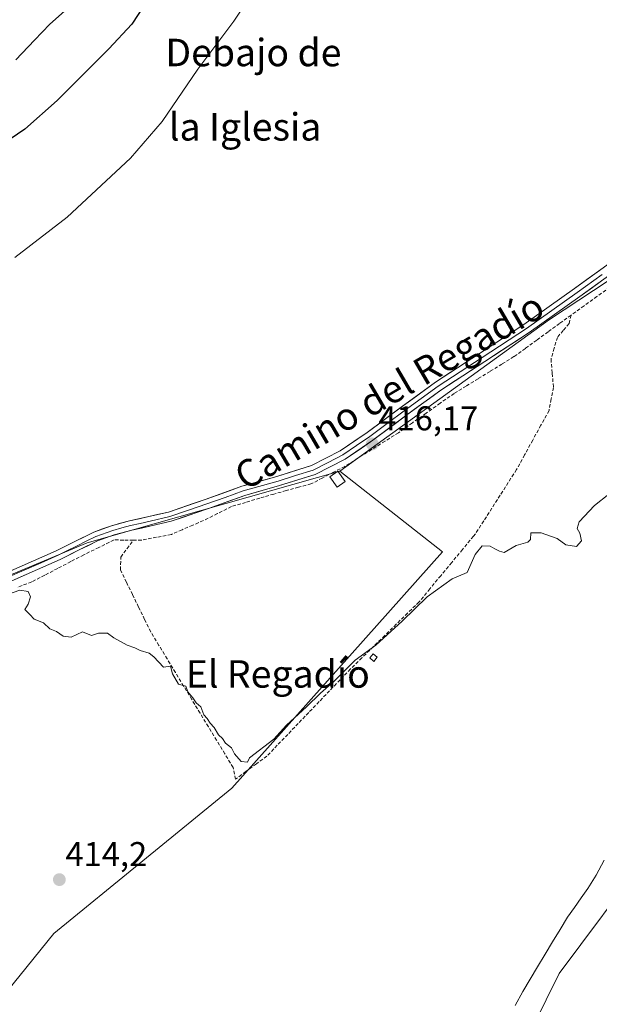
# Model space of a CAD drawing. Units: metres. Extents: x 580239 to 583682, y 4721957 to 4724310.
# Drawn here: x 582257 to 582425, y 4722749 to 4723036 of the extents above; entities that cross this region are included whole.
import ezdxf
from ezdxf.enums import TextEntityAlignment as Align

# ---------------------------------------------------------------- set-up
doc = ezdxf.new("R2010")
doc.units = ezdxf.units.M
doc.header["$MEASUREMENT"] = 0
doc.linetypes.add('TRAZOSX2', pattern=[1.5, 1, -0.5])
for name, color, linetype, lineweight in [('Carátula', 7, 'Continuous', 5), ('Corriente artificial lineal', 5, 'TRAZOSX2', 13), ('Corriente natural lineal', 142, 'Continuous', 13), ('Cultivos herbáceos CxS', 92, 'Continuous', 0), ('Curva de nivel maestra', 36, 'Continuous', 30), ('Curva de nivel normal', 36, 'Continuous', 0), ('Edificación ligera', 1, 'Continuous', 0), ('Edificación ligera Cxs', 1, 'Continuous', 0), ('Huerta CxS', 92, 'Continuous', 0), ('Layer 0', 7, 'Continuous', 0), ('Punto de cota en terreno', 7, 'Continuous', 0), ('Rótulo de punto de cota en terreno', 19, 'Continuous', 0), ('Texto cartográfico', 19, 'Continuous', 0)]:
    doc.layers.add(name, color=color, linetype=linetype, lineweight=lineweight)
doc.styles.add('Arial', font='txt', dxfattribs={"height": 0.2})

# ---------------------------------------------------------------- blocks, each defined once
blk = doc.blocks.new('*U152')
at = {"layer": 'Cultivos herbáceos CxS', "color": 92, "linetype": 'Continuous', "lineweight": 0}
blk.add_polyline3d([(582534.1157, 4723065.2241, 417.8658), (582527.9739, 4723019.6333, 416.6817), (582478.5071, 4723045.8869, 417.5407), (582471.6685, 4723031.7333, 417.4047), (582465.7163, 4723019.4143, 417.3308), (582455.0125, 4722997.2605, 417.1778), (582443.4841, 4722970.2361, 416.5244), (582443.4057, 4722970.2077, 416.5246), (582428.0337, 4722960.1429, 416.5531), (582410.9141, 4722948.9339, 416.3648), (582349.8463, 4722904.7111, 415.886), (582276.1995, 4722883.8819, 415.3635), (582212.2133, 4722857.1753, 414.8371)], dxfattribs=at)
blk = doc.blocks.new('5PATER')
at = {"layer": 'Carátula', "linetype": 'Continuous', "lineweight": 5}
h = blk.add_hatch(color=250, dxfattribs=at)
edge = h.paths.add_edge_path()
edge.add_ellipse((0, 0.01), major_axis=(-1.33, -1.34), ratio=0.999422, start_angle=0, end_angle=360)

msp = doc.modelspace()

# ---------------------------------------------------------------- linework, layer by layer
at = {"layer": 'Corriente artificial lineal', "color": 5, "linetype": 'TRAZOSX2', "lineweight": 13}
for points in [[(582428.55, 4722958.35, 416.46), (582424.76, 4722955.61, 416.64), (582420.98, 4722952.88, 416.56), (582417.19, 4722950.14, 416.35)], [(582417.19, 4722950.14, 416.35), (582416.67, 4722947.73, 416.1), (582414.95, 4722945.72, 416.11), (582413.22, 4722943.7, 416.1), (582412.29, 4722940.53, 416.11), (582411.36, 4722937.36, 416.21), (582411.72, 4722933.24, 416.47), (582412.07, 4722929.11, 416.35), (582411.43, 4722925.75, 416.16), (582410.79, 4722922.39, 415.92), (582408.42, 4722918.09, 415.81), (582406.05, 4722913.78, 415.89), (582403.68, 4722909.48, 415.68), (582401.31, 4722905.17, 415.58), (582398.92, 4722901.43, 415.59), (582396.53, 4722897.69, 415.62), (582394.13, 4722893.96, 415.65), (582391.74, 4722890.22, 415.62), (582389.35, 4722886.48, 415.48), (582388.75, 4722885.77, 415.49), (582385.58, 4722881.94, 415.54), (582382.41, 4722878.12, 415.44), (582379.24, 4722874.29, 415.28), (582376.07, 4722870.47, 415.17), (582372.9, 4722866.64, 415.09), (582369.57, 4722863.39, 415.08), (582366.24, 4722860.13, 415.07), (582362.92, 4722856.88, 415.06), (582359.59, 4722853.63, 415.01), (582356.26, 4722850.37, 414.95), (582352.93, 4722847.12, 414.93), (582349.88, 4722843.95, 414.98), (582346.83, 4722840.77, 414.96), (582343.78, 4722837.6, 414.9), (582340.74, 4722834.42, 414.9), (582337.69, 4722831.25, 414.88), (582334.64, 4722828.07, 414.9), (582331.59, 4722824.9, 414.79), (582328.54, 4722821.72, 414.73), (582325.48, 4722819.47, 414.7), (582322.42, 4722817.23, 414.61), (582319.36, 4722814.98, 414.61), (582318.69, 4722818.45, 414.69), (582316.29, 4722822.4, 414.71), (582313.89, 4722826.35, 414.9), (582311.49, 4722830.3, 414.84), (582309.09, 4722834.25, 414.88), (582306.69, 4722838.2, 414.9), (582304.29, 4722842.14, 415.08), (582301.89, 4722846.09, 414.97), (582299.49, 4722850.04, 414.99), (582297.09, 4722853.99, 415.02), (582294.69, 4722857.94, 415.03), (582292.92, 4722861.55, 415.08), (582291.16, 4722865.16, 415.1), (582289.39, 4722868.77, 415.15), (582287.63, 4722872.38, 415.2), (582285.86, 4722875.99, 415.21), (582285.99, 4722879.7, 415.26), (582287.82, 4722882.18, 415.36), (582289.65, 4722884.65, 415.51)], [(582417.19, 4722950.14, 416.35), (582413.86, 4722947.73, 416.25), (582410.53, 4722945.31, 416.3), (582407.21, 4722942.9, 416.32), (582403.88, 4722940.48, 416.46), (582400.55, 4722938.07, 416.37), (582397.07, 4722935.93, 416.48), (582393.59, 4722933.79, 416.28), (582390.1, 4722931.66, 416.28), (582386.62, 4722929.52, 416.26), (582383.14, 4722927.38, 416.19), (582379.08, 4722924.52, 416.15), (582375.01, 4722921.65, 416.12), (582370.95, 4722918.79, 416.04), (582366.88, 4722915.92, 416.23), (582362.98, 4722913.47, 416.08), (582359.08, 4722911.03, 416.07), (582355.17, 4722908.58, 415.89), (582351.27, 4722906.13, 415.92), (582347.98, 4722904.42, 415.9), (582344.7, 4722902.72, 415.87), (582341.41, 4722901.01, 415.78), (582337.8, 4722900.03, 415.72), (582334.2, 4722899.05, 415.67), (582330.59, 4722898.07, 415.67), (582326.47, 4722896.85, 415.71), (582322.36, 4722895.64, 415.65), (582318.24, 4722894.42, 415.54), (582314.15, 4722892.38, 415.56), (582310.05, 4722890.33, 415.59), (582306.94, 4722888.98, 415.52), (582303.82, 4722887.64, 415.53), (582300.71, 4722886.29, 415.57), (582296.39, 4722885.46, 415.62), (582292.07, 4722884.63, 415.48), (582289.65, 4722884.65, 415.51)], [(582289.65, 4722884.65, 415.51), (582286.83, 4722884.67, 415.56), (582284, 4722884.69, 415.5), (582279.59, 4722882.52, 415.37), (582275.17, 4722880.34, 415.44), (582271.38, 4722878.37, 415.45), (582267.59, 4722876.41, 415.46), (582263.79, 4722874.44, 415.3), (582260, 4722872.47, 415.29), (582255.73, 4722870.83, 415.21)]]:
    msp.add_polyline3d(points, dxfattribs=at)
at = {"layer": 'Corriente natural lineal', "color": 142, "linetype": 'Continuous', "lineweight": 13}
msp.add_polyline3d([(582426.83, 4722791.44, 411.67), (582424.51, 4722787.07, 412.02), (582422.1, 4722783.21, 411.76), (582420.13, 4722780.43, 412.13), (582418.16, 4722777.64, 411.84), (582416.19, 4722774.86, 411.59), (582414, 4722771.25, 412.2), (582411.8, 4722767.65, 411.71), (582409.61, 4722764.04, 411.44), (582407.45, 4722760.41, 411.37), (582405.29, 4722756.79, 411.53), (582403.13, 4722753.16, 411.69), (582400.9, 4722749.13, 411.42)], dxfattribs=at)
at = {"layer": 'Cultivos herbáceos CxS', "color": 92, "linetype": 'Continuous', "lineweight": 0}
for points in [[(582701.84, 4723318.81, 421.28), (582699.91, 4723318.45, 420.98), (582666.49, 4723312.55, 420.21), (582661.3, 4723288.67, 420.63), (582651.96, 4723280.36, 420.15), (582642.05, 4723245.37, 419.17), (582644.59, 4723229.04, 419.38), (582642.62, 4723195.22, 419.12), (582579.83, 4723093.73, 416.14), (582564.71, 4723057.87, 415.88), (582584.5, 4723031.92, 415.69), (582599.33, 4722996.7, 417.78), (582591.81, 4722977.47, 417.74), (582558.6, 4722957.75, 415.48), (582532.66, 4722934.9, 415.6), (582519.17, 4722903.75, 416.44), (582500.48, 4722888.18, 415.7), (582469.47, 4722873.52, 414.51), (582463.12, 4722827.96, 415.56), (582442.37, 4722805.11, 414.72), (582439.25, 4722792.65, 414.51), (582413.77, 4722758.47, 413.61), (582398.56, 4722727.78, 413.42)], [(582398.56, 4722727.78, 413.42), (582413.77, 4722758.47, 413.61), (582439.25, 4722792.65, 414.51), (582442.37, 4722805.11, 414.72), (582463.12, 4722827.96, 415.56), (582469.47, 4722873.52, 414.51), (582500.48, 4722888.18, 415.7), (582519.17, 4722903.75, 416.44), (582532.66, 4722934.9, 415.6), (582558.6, 4722957.75, 415.48), (582591.81, 4722977.47, 417.74), (582599.33, 4722996.7, 417.78), (582584.5, 4723031.92, 415.69), (582564.71, 4723057.87, 415.88), (582579.83, 4723093.73, 416.14), (582642.62, 4723195.22, 419.12), (582644.59, 4723229.04, 419.38), (582642.05, 4723245.37, 419.17), (582651.96, 4723280.36, 420.15), (582661.3, 4723288.67, 420.63)], [(582559.55, 4723270.89, 420.26), (582564.16, 4723263.46, 419.87), (582571.85, 4723251.04, 419.22), (582592.26, 4723224.69, 418.31), (582582.39, 4723190.26, 418.25), (582562.9, 4723120.49, 417.64), (582546.01, 4723094.55, 417.25), (582534.12, 4723065.22, 417.87), (582527.97, 4723019.63, 416.68), (582478.51, 4723045.89, 417.54), (582471.67, 4723031.73, 417.4), (582465.72, 4723019.41, 417.33), (582455.01, 4722997.26, 417.18), (582443.48, 4722970.24, 416.52), (582443.41, 4722970.21, 416.52), (582428.03, 4722960.14, 416.55), (582410.91, 4722948.93, 416.36), (582349.85, 4722904.71, 415.89)], [(582349.85, 4722904.71, 415.89), (582276.2, 4722883.88, 415.36), (582212.21, 4722857.18, 414.84), (582136.88, 4722837.83, 414.62), (582121.92, 4722817.72, 414.01), (582089.67, 4722790.37, 414.16), (582049.43, 4722765.52, 413.53), (582009.78, 4722742.6, 412.94), (581953.23, 4722705.99, 412.69), (581948.6, 4722696.24, 412.43), (581961.06, 4722684.82, 412.2), (581971.08, 4722668, 411.83), (581960.14, 4722654.18, 411.64), (581966.47, 4722644.97, 411.61), (581974.53, 4722633.46, 411.61), (581988.35, 4722619.06, 411.71), (581943.59, 4722556.65, 410.73), (581905.6, 4722510.18, 410.49), (581909.59, 4722504.71, 410.39), (581958.25, 4722470.43, 409.01), (581978.54, 4722460.28, 407.06), (581981.52, 4722460.26, 406.76)], [(582349.85, 4722904.71, 415.89), (582276.2, 4722883.88, 415.36), (582212.21, 4722857.18, 414.84), (582136.88, 4722837.83, 414.62), (582121.92, 4722817.72, 414.01), (582089.67, 4722790.37, 414.16), (582049.43, 4722765.52, 413.53), (582009.78, 4722742.6, 412.94), (581953.23, 4722705.99, 412.69), (581948.6, 4722696.24, 412.43), (581961.06, 4722684.82, 412.2), (581971.08, 4722668, 411.83), (581960.14, 4722654.18, 411.64), (581966.47, 4722644.97, 411.61), (581974.53, 4722633.46, 411.61), (581988.35, 4722619.06, 411.71), (581943.59, 4722556.65, 410.73), (581905.6, 4722510.18, 410.49), (581909.59, 4722504.71, 410.39), (581958.25, 4722470.43, 409.01), (581978.54, 4722460.28, 407.06), (581981.52, 4722460.26, 406.76)], [(582009.78, 4722742.6, 412.94), (582049.43, 4722765.52, 413.53), (582089.67, 4722790.37, 414.16), (582121.92, 4722817.72, 414.01), (582136.88, 4722837.83, 414.62), (582212.21, 4722857.18, 414.84), (582276.2, 4722883.88, 415.36), (582349.85, 4722904.71, 415.89), (582379.73, 4722881.24, 415.62), (582318.35, 4722812.45, 414.47), (582266.49, 4722770.11, 413.94), (582238.98, 4722736.25, 413.64)], [(582349.85, 4722904.71, 415.89), (582379.73, 4722881.24, 415.62), (582318.35, 4722812.45, 414.47), (582266.49, 4722770.11, 413.94), (582238.98, 4722736.25, 413.64), (582248.53, 4722714.08, 413.37)]]:
    msp.add_polyline3d(points, dxfattribs=at)
at = {"layer": 'Curva de nivel maestra', "color": 36, "linetype": 'Continuous', "lineweight": 30}
msp.add_polyline3d([(582293.07, 4723040.78, 425), (582289.2, 4723034.91, 425), (582282.53, 4723027.76, 425), (582267.4, 4723012.66, 425), (582258.01, 4723004.34, 425), (582249.07, 4722998.35, 425)], dxfattribs=at)
at = {"layer": 'Curva de nivel normal', "color": 36, "linetype": 'Continuous', "lineweight": 0}
for points in [[(582325.5, 4723045.73, 420), (582318.88, 4723035.73, 420), (582308.46, 4723021.78, 420), (582298.08, 4723006.55, 420), (582288.79, 4722995.89, 420), (582270.3, 4722978.74, 420), (582255.14, 4722966.94, 420)], [(582255.4, 4723024.54, 430), (582260.87, 4723030.22, 430), (582265.29, 4723034.94, 430), (582269.56, 4723038.66, 430)], [(582251.31, 4722868.19, 415), (582256.53, 4722870.06, 415), (582258.98, 4722869.64, 415), (582259.64, 4722868.17, 415), (582258.98, 4722865.98, 415), (582257.98, 4722864.39, 415), (582259.48, 4722863, 415), (582260.76, 4722861.6, 415), (582263.42, 4722860.6, 415), (582265.3, 4722858.81, 415), (582267.2, 4722858.05, 415), (582269.2, 4722856.64, 415), (582271.53, 4722856.41, 415), (582274.78, 4722857.89, 415), (582277.45, 4722856.85, 415), (582279.43, 4722857.5, 415), (582282.13, 4722857.54, 415), (582283.98, 4722856.16, 415), (582287.88, 4722854.06, 415), (582290.08, 4722853.26, 415), (582291.62, 4722852.46, 415), (582294.2, 4722851.71, 415), (582295.62, 4722850.63, 415), (582298.45, 4722847.63, 415), (582300.43, 4722847.89, 415), (582301.07, 4722845.75, 415), (582302.84, 4722842.69, 415), (582304.9, 4722842.08, 415), (582305.56, 4722840.46, 415), (582306.97, 4722838.73, 415), (582307.99, 4722837.23, 415), (582309.26, 4722836.1, 415), (582310.18, 4722833.79, 415), (582311.14, 4722832.7, 415), (582312.01, 4722831.29, 415), (582313.19, 4722830.04, 415), (582314.45, 4722827.96, 415), (582315.65, 4722826.83, 415), (582316.54, 4722825.5, 415), (582318.2, 4722824.18, 415), (582319.11, 4722822.4, 415), (582321.06, 4722820.14, 415), (582322.9, 4722820, 415), (582323.51, 4722821.25, 415), (582330.6, 4722826.71, 415), (582334.23, 4722830.71, 415), (582340.13, 4722836.05, 415), (582344.18, 4722840.05, 415), (582347.92, 4722843.38, 415), (582354.32, 4722849.71, 415), (582360.3, 4722854.05, 415), (582367.96, 4722861.06, 415), (582375.26, 4722868.11, 415), (582382.54, 4722873.37, 415), (582386.88, 4722875.21, 415), (582389.21, 4722880.48, 415), (582391.32, 4722882.95, 415), (582393.61, 4722882.93, 415), (582394.95, 4722882.12, 415), (582396.3, 4722881.45, 415), (582397.75, 4722881.02, 415), (582401.21, 4722883.11, 415), (582404.62, 4722884.04, 415), (582405.39, 4722884.82, 415), (582405.52, 4722886.76, 415), (582408.48, 4722886.75, 415), (582413.18, 4722885.12, 415), (582415.67, 4722883.28, 415), (582418.79, 4722882.75, 415), (582420.29, 4722884.46, 415), (582419.78, 4722886.7, 415), (582418.95, 4722888.04, 415), (582419.6, 4722889.95, 415), (582424.03, 4722894.71, 415), (582428.21, 4722898.05, 415)]]:
    msp.add_polyline3d(points, dxfattribs=at)
at = {"layer": 'Edificación ligera', "color": 1, "linetype": 'Continuous', "lineweight": 0}
for points in [[(582351.38, 4722901.72, 415.82), (582349.03, 4722900.07, 415.75), (582346.91, 4722903.12, 415.85), (582349.27, 4722904.76, 415.9), (582351.38, 4722901.72, 415.82)], [(582360.73, 4722850.51, 414.83), (582359.73, 4722849.33, 414.8), (582358.55, 4722850.32, 414.88), (582359.57, 4722851.51, 414.91), (582360.73, 4722850.51, 414.83)]]:
    msp.add_polyline3d(points, dxfattribs=at)
at = {"layer": 'Edificación ligera Cxs', "color": 1, "linetype": 'Continuous', "lineweight": 0}
for points in [[(582351.38, 4722901.72, 415.82), (582349.03, 4722900.07, 415.75), (582346.91, 4722903.12, 415.85), (582349.27, 4722904.76, 415.9), (582351.38, 4722901.72, 415.82)], [(582360.73, 4722850.51, 414.83), (582359.73, 4722849.33, 414.8), (582358.55, 4722850.32, 414.88), (582359.57, 4722851.51, 414.91), (582360.73, 4722850.51, 414.83)]]:
    msp.add_polyline3d(points, close=True, dxfattribs=at)
at = {"layer": 'Huerta CxS', "color": 92, "linetype": 'Continuous', "lineweight": 0}
for points in [[(582701.84, 4723318.81, 421.28), (582699.91, 4723318.45, 420.98), (582666.49, 4723312.55, 420.21), (582661.3, 4723288.67, 420.63), (582651.96, 4723280.36, 420.15), (582642.05, 4723245.37, 419.17), (582644.59, 4723229.04, 419.38), (582642.62, 4723195.22, 419.12), (582579.83, 4723093.73, 416.14), (582564.71, 4723057.87, 415.88), (582584.5, 4723031.92, 415.69), (582599.33, 4722996.7, 417.78), (582591.81, 4722977.47, 417.74), (582558.6, 4722957.75, 415.48), (582532.66, 4722934.9, 415.6), (582519.17, 4722903.75, 416.44), (582500.48, 4722888.18, 415.7), (582469.47, 4722873.52, 414.51), (582463.12, 4722827.96, 415.56), (582442.37, 4722805.11, 414.72), (582439.25, 4722792.65, 414.51), (582413.77, 4722758.47, 413.61), (582398.56, 4722727.78, 413.42)], [(582238.98, 4722736.25, 413.64), (582266.49, 4722770.11, 413.94), (582318.35, 4722812.45, 414.47), (582379.73, 4722881.24, 415.62), (582349.85, 4722904.71, 415.89), (582410.91, 4722948.93, 416.36), (582428.03, 4722960.14, 416.55), (582443.41, 4722970.21, 416.52), (582443.48, 4722970.24, 416.52), (582455.01, 4722997.26, 417.18), (582465.72, 4723019.41, 417.33), (582471.67, 4723031.73, 417.4), (582478.51, 4723045.89, 417.54), (582527.97, 4723019.63, 416.68), (582534.12, 4723065.22, 417.87), (582546.01, 4723094.55, 417.25), (582562.9, 4723120.49, 417.64), (582582.39, 4723190.26, 418.25), (582592.26, 4723224.69, 418.31), (582571.85, 4723251.04, 419.22), (582564.16, 4723263.46, 419.87), (582559.55, 4723270.89, 420.26), (582584.36, 4723291.72, 419.94)], [(582661.3, 4723288.67, 420.63), (582651.96, 4723280.36, 420.15), (582642.05, 4723245.37, 419.17), (582644.59, 4723229.04, 419.38), (582642.62, 4723195.22, 419.12), (582579.83, 4723093.73, 416.14), (582564.71, 4723057.87, 415.88), (582584.5, 4723031.92, 415.69), (582599.33, 4722996.7, 417.78), (582591.81, 4722977.47, 417.74), (582558.6, 4722957.75, 415.48), (582532.66, 4722934.9, 415.6), (582519.17, 4722903.75, 416.44), (582500.48, 4722888.18, 415.7), (582469.47, 4722873.52, 414.51), (582463.12, 4722827.96, 415.56), (582442.37, 4722805.11, 414.72), (582439.25, 4722792.65, 414.51), (582413.77, 4722758.47, 413.61), (582398.56, 4722727.78, 413.42)], [(582559.55, 4723270.89, 420.26), (582564.16, 4723263.46, 419.87), (582571.85, 4723251.04, 419.22), (582592.26, 4723224.69, 418.31), (582582.39, 4723190.26, 418.25), (582562.9, 4723120.49, 417.64), (582546.01, 4723094.55, 417.25), (582534.12, 4723065.22, 417.87), (582527.97, 4723019.63, 416.68), (582478.51, 4723045.89, 417.54), (582471.67, 4723031.73, 417.4), (582465.72, 4723019.41, 417.33), (582455.01, 4722997.26, 417.18), (582443.48, 4722970.24, 416.52), (582443.41, 4722970.21, 416.52), (582428.03, 4722960.14, 416.55), (582410.91, 4722948.93, 416.36), (582349.85, 4722904.71, 415.89)], [(582349.85, 4722904.71, 415.89), (582379.73, 4722881.24, 415.62), (582318.35, 4722812.45, 414.47), (582266.49, 4722770.11, 413.94), (582238.98, 4722736.25, 413.64), (582248.53, 4722714.08, 413.37)]]:
    msp.add_polyline3d(points, dxfattribs=at)
at = {"layer": 'Layer 0', "linetype": 'Continuous', "lineweight": 0}
for points in [[(582247.39, 4722872.85), (582257.26, 4722877.15), (582267.11, 4722881.49), (582272.59, 4722884.27), (582278.11, 4722887), (582283.24, 4722888.82), (582288.48, 4722890.26), (582294.19, 4722891.49), (582299.87, 4722892.82), (582310.59, 4722896.49), (582321.25, 4722900.31), (582331.42, 4722903.18), (582341.54, 4722906.33), (582349.95, 4722910.65), (582357.79, 4722915.99), (582367.72, 4722923.37), (582377.7, 4722930.64), (582390.56, 4722939.03), (582403.43, 4722947.41), (582418.17, 4722957.89), (582432.87, 4722968.47)], [(582434.45, 4722966.17), (582419.8, 4722955.61), (582405, 4722945.1), (582392.09, 4722936.69), (582379.28, 4722928.34), (582369.37, 4722921.12), (582359.41, 4722913.71), (582351.38, 4722908.25), (582342.6, 4722903.73), (582332.22, 4722900.51), (582322.1, 4722897.65), (582311.51, 4722893.86), (582300.65, 4722890.13), (582294.81, 4722888.76), (582289.15, 4722887.55), (582284.08, 4722886.15), (582279.21, 4722884.42), (582273.84, 4722881.77), (582268.3, 4722878.97), (582258.38, 4722874.59), (582248.52, 4722870.3)], [(582426.31, 4722962.03), (582418.99, 4722956.75), (582411.62, 4722951.51), (582404.22, 4722946.26), (582391.33, 4722937.86), (582384.92, 4722933.69), (582378.49, 4722929.49), (582368.55, 4722922.25), (582363.58, 4722918.56), (582358.6, 4722914.85), (582354.68, 4722912.18), (582350.67, 4722909.45), (582346.46, 4722907.29), (582342.07, 4722905.03), (582336.88, 4722903.42), (582331.82, 4722901.85), (582321.68, 4722898.98), (582316.35, 4722897.07), (582311.05, 4722895.18), (582305.69, 4722893.34), (582300.26, 4722891.48), (582294.5, 4722890.13), (582291.67, 4722889.52), (582288.82, 4722888.91), (582286.28, 4722888.21), (582283.66, 4722887.49), (582278.66, 4722885.71), (582275.9, 4722884.35), (582273.22, 4722883.02), (582270.48, 4722881.63), (582267.71, 4722880.23), (582262.75, 4722878.04), (582257.82, 4722875.87), (582252.89, 4722873.73)]]:
    msp.add_lwpolyline(points, dxfattribs=at)
for points in [[(582253.97, 4722875.72, 415.71), (582257.26, 4722877.15, 415.74), (582260.54, 4722878.6, 415.84), (582263.83, 4722880.04, 415.81), (582267.11, 4722881.49, 415.8), (582269.85, 4722882.88, 415.83), (582272.59, 4722884.27, 415.84), (582275.35, 4722885.64, 415.82), (582278.11, 4722887, 415.83), (582280.68, 4722887.91, 415.89), (582283.24, 4722888.82, 415.98), (582285.86, 4722889.54, 415.99), (582288.48, 4722890.26, 415.98), (582291.34, 4722890.88, 415.97), (582294.19, 4722891.49, 415.97), (582297.03, 4722892.16, 415.94), (582299.87, 4722892.82, 415.9), (582303.44, 4722894.04, 415.93), (582307.02, 4722895.27, 415.9), (582310.59, 4722896.49, 415.84), (582314.14, 4722897.76, 415.85), (582317.7, 4722899.04, 415.91), (582321.25, 4722900.31, 415.92), (582324.64, 4722901.27, 415.93), (582328.03, 4722902.22, 415.96), (582331.42, 4722903.18, 416.03), (582334.79, 4722904.23, 416.04), (582338.17, 4722905.28, 416.06), (582341.54, 4722906.33, 416.07), (582345.75, 4722908.49, 416.12), (582349.95, 4722910.65, 416.11), (582353.87, 4722913.32, 416.22), (582357.79, 4722915.99, 416.27), (582361.1, 4722918.45, 416.33), (582364.41, 4722920.91, 416.4), (582367.72, 4722923.37, 416.42), (582371.05, 4722925.79, 416.46), (582374.37, 4722928.22, 416.47), (582377.7, 4722930.64, 416.46), (582380.92, 4722932.74, 416.47), (582384.13, 4722934.84, 416.54), (582387.35, 4722936.93, 416.56), (582390.56, 4722939.03, 416.59), (582393.78, 4722941.13, 416.63), (582397, 4722943.22, 416.67), (582400.21, 4722945.32, 416.7), (582403.43, 4722947.41, 416.7), (582407.12, 4722950.03, 416.72), (582410.8, 4722952.65, 416.75), (582414.49, 4722955.27, 416.86), (582418.17, 4722957.89, 416.96), (582421.85, 4722960.54, 416.94), (582425.52, 4722963.18, 416.98)], [(582427.13, 4722960.89, 416.67), (582423.46, 4722958.25, 416.7), (582419.8, 4722955.61, 416.77), (582416.1, 4722952.98, 416.72), (582412.4, 4722950.36, 416.54), (582408.7, 4722947.73, 416.55), (582405, 4722945.1, 416.53), (582401.77, 4722943, 416.61), (582398.55, 4722940.9, 416.56), (582395.32, 4722938.79, 416.56), (582392.09, 4722936.69, 416.42), (582388.89, 4722934.6, 416.39), (582385.69, 4722932.52, 416.44), (582382.48, 4722930.43, 416.3), (582379.28, 4722928.34, 416.29), (582375.98, 4722925.93, 416.24), (582372.67, 4722923.53, 416.3), (582369.37, 4722921.12, 416.29), (582366.05, 4722918.65, 416.39), (582362.73, 4722916.18, 416.23), (582359.41, 4722913.71, 416.15), (582355.4, 4722910.98, 416.06), (582351.38, 4722908.25, 415.98), (582346.99, 4722905.99, 415.99), (582342.6, 4722903.73, 415.99), (582339.14, 4722902.66, 415.94), (582335.68, 4722901.58, 415.86), (582332.22, 4722900.51, 415.81), (582328.85, 4722899.56, 415.8), (582325.47, 4722898.6, 415.83), (582322.1, 4722897.65, 415.81), (582318.57, 4722896.39, 415.71), (582315.04, 4722895.12, 415.65), (582311.51, 4722893.86, 415.73), (582307.89, 4722892.62, 415.82), (582304.27, 4722891.37, 415.78), (582300.65, 4722890.13, 415.77), (582297.73, 4722889.45, 415.93), (582294.81, 4722888.76, 416.01), (582291.98, 4722888.16, 415.95), (582289.15, 4722887.55, 415.87), (582286.62, 4722886.85, 415.81), (582284.08, 4722886.15, 415.69), (582281.65, 4722885.29, 415.51), (582279.21, 4722884.42, 415.56), (582276.53, 4722883.1, 415.67), (582273.84, 4722881.77, 415.63), (582271.07, 4722880.37, 415.62), (582268.3, 4722878.97, 415.66), (582264.99, 4722877.51, 415.65), (582261.69, 4722876.05, 415.55), (582258.38, 4722874.59, 415.55), (582255.09, 4722873.16, 415.6)]]:
    msp.add_polyline3d(points, dxfattribs=at)

# ---------------------------------------------------------------- block references
at = {"layer": 'Cultivos herbáceos CxS', "color": 92, "linetype": 'Continuous', "lineweight": 0}
msp.add_blockref('*U152', (0, 0), dxfattribs=at)
at = {"layer": 'Punto de cota en terreno', "linetype": 'Continuous', "lineweight": 0}
for p in [(582359.27, 4722912.66, 416.17), (582268.07, 4722785.76, 414.2)]:
    msp.add_blockref('5PATER', p, dxfattribs=at)

# ---------------------------------------------------------------- texts
at = {"layer": 'Rótulo de punto de cota en terreno', "color": 19, "linetype": 'Continuous', "lineweight": 0, "style": 'Arial'}
for s, p in [('416,17', (582361.03, 4722914.42)), ('414,2', (582269.83, 4722787.52))]:
    msp.add_text(s, height=7, dxfattribs=at).set_placement(p, align=Align.BOTTOM_LEFT)
at = {"layer": 'Texto cartográfico', "color": 19, "linetype": 'Continuous', "lineweight": 0, "style": 'Arial'}
for s, p in [('Debajo de', (582324.63, 4723026.65)), ('la Iglesia', (582322.22, 4723005.01)), ('El Regadío', (582331.75, 4722845.67))]:
    msp.add_text(s, height=8, dxfattribs=at).set_placement(p, align=Align.MIDDLE_CENTER)
msp.add_text('Camino del Regadío', height=8, rotation=30.3703, dxfattribs=at).set_placement((582364.22, 4722928.1), align=Align.MIDDLE_CENTER)

doc.saveas('drawing.dxf')
